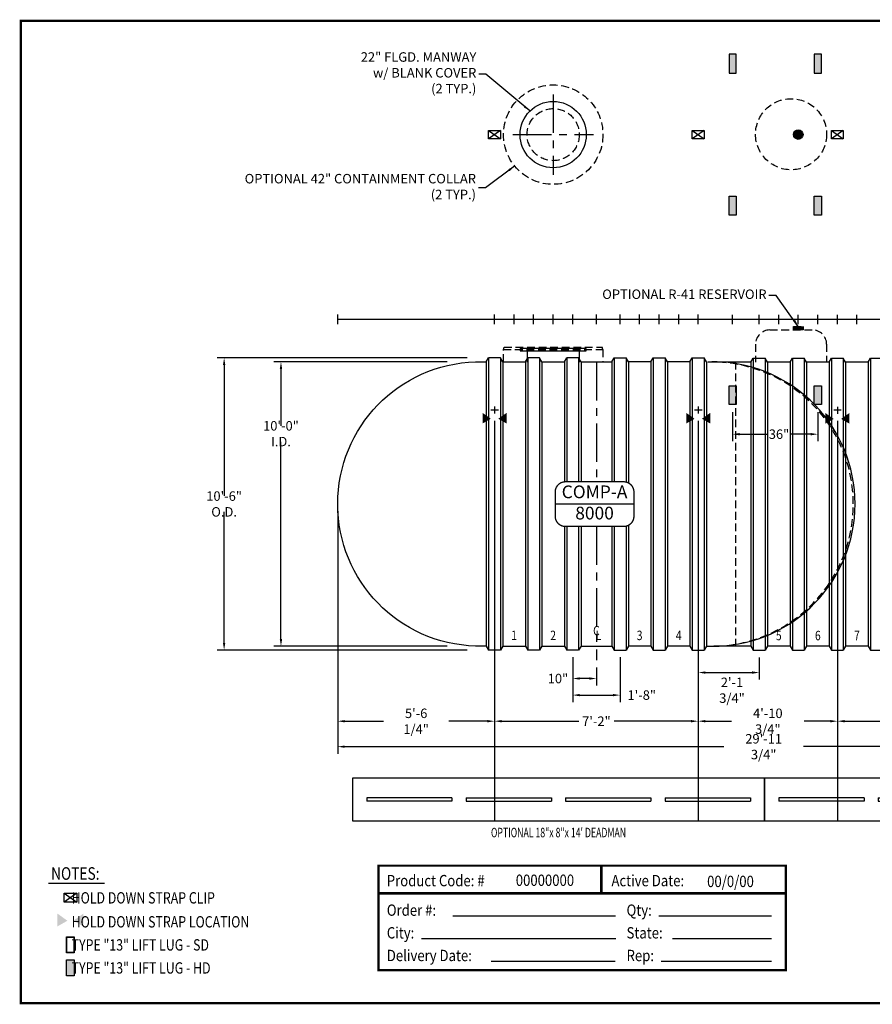
# Model space of a CAD drawing. Extents: x 157 to 725, y 42 to 457.
# Drawn here: x 157 to 517, y 42 to 457 of the extents above; entities that cross this region are included whole.
import ezdxf
from ezdxf.enums import TextEntityAlignment as Align

# ---------------------------------------------------------------- set-up
doc = ezdxf.new("R2010")
doc.units = 0
doc.header["$LTSCALE"] = 13
doc.header["$MEASUREMENT"] = 0
doc.linetypes.add('CENTER', pattern=[2, 1.25, -0.25, 0.25, -0.25])
doc.linetypes.add('HIDDEN', pattern=[0.375, 0.25, -0.125])
doc.layers.get('0').update_dxf_attribs({"linetype": 'CONTINUOUS'})
doc.layers.get('DEFPOINTS').update_dxf_attribs({"linetype": 'CONTINUOUS'})
for name, color, linetype in [('ACCESSORIES', 3, 'CONTINUOUS'), ('BASEDWG', 6, 'CONTINUOUS'), ('BORDER', 2, 'CONTINUOUS'), ('DIM', 2, 'CONTINUOUS'), ('X-DEADMAN', 4, 'CONTINUOUS')]:
    doc.layers.add(name, color=color, linetype=linetype)
doc.styles.add('ROMANS', font='romans', dxfattribs={"width": 0.8})
doc.dimstyles.new('TANK-1', dxfattribs={"dimtxt": 4, "dimasz": 3, "dimexe": 3, "dimexo": 3, "dimgap": 1, "dimtad": 0, "dimtih": 1, "dimtoh": 1, "dimdec": 3, "dimzin": 3, "dimdsep": 46, "dimlunit": 4, "dimtxsty": 'ROMANS', "dimcen": 6, "dimadec": 0, "dimazin": 0, "dimtfac": 1, "dimtdec": 3, "dimtmove": 2, "dimatfit": 3, "dimfxl": 1, "dimfrac": 2, "dimtolj": 1, "dimtzin": 0, "dimarcsym": 0})

# ---------------------------------------------------------------- blocks, each defined once
blk = doc.blocks.new('X-SWRib')
at = {"layer": 'BASEDWG'}
for p, q in [((-3.5, -17.9375), (-2.5, -16.25)), ((-2.5, -16.25), (-2.5, -139.625)), ((2.5, -16.25), (-2.5, -16.25)), ((2.5, -16.25), (2.5, -139.625)), ((3.5, -17.9375), (2.5, -16.25)), ((-3.5, -17.9375), (-3.5, -137.9375)), ((3.5, -17.9375), (3.5, -137.9375)), ((-3.5, -137.9375), (-2.5, -139.625)), ((2.5, -139.625), (-2.5, -139.625)), ((3.5, -137.9375), (2.5, -139.625))]:
    blk.add_line(p, q, dxfattribs=at)
blk = doc.blocks.new('HD-SA')
at = {"layer": 'ACCESSORIES'}
for p, q in [((2.5, 79.77), (-2.5, 76.23)), ((-2.5, 79.77), (2.5, 76.23)), ((-2.5, 76.23), (-2.5, 79.77)), ((-2.5, 79.77), (2.5, 79.77)), ((2.5, 79.77), (2.5, 76.23)), ((2.5, 76.23), (-2.5, 76.23))]:
    blk.add_line(p, q, dxfattribs=at)
for points in [[(-1.57, -41.97), (-5.07, -43.97), (-1.57, -41.97), (-5.07, -39.47)], [(1.57, -41.97), (5.07, -43.97), (1.57, -41.97), (5.07, -39.47)]]:
    blk.add_solid(points, dxfattribs=at)
at = {"layer": 'DEFPOINTS'}
for p, q in [((0.01, -36.85), (0.01, -39.79)), ((-1.51, -38.2), (1.61, -38.2))]:
    blk.add_line(p, q, dxfattribs=at)
blk = doc.blocks.new('*D8')
at = {"layer": 'DEFPOINTS', "color": 0, "transparency": 16777216}
for p in [(390.09, 191.17), (400.09, 186.86), (390.09, 179.17)]:
    blk.add_point(p, dxfattribs=at)
at = {"layer": 'DIM', "color": 0, "lineweight": -2, "transparency": 16777216}
for p, q in [((390.09, 188.17), (390.09, 176.17)), ((400.09, 183.86), (400.09, 176.17)), ((397.09, 179.17), (393.09, 179.17))]:
    blk.add_line(p, q, dxfattribs=at)
at = {"layer": 'DIM', "color": 0, "transparency": 16777216}
for points in [[(393.09, 179.67), (393.09, 178.67), (390.09, 179.17)], [(397.09, 179.67), (397.09, 178.67), (400.09, 179.17)]]:
    blk.add_solid(points, dxfattribs=at)
at = {"layer": 'DIM', "color": 0, "transparency": 16777216, "insert": (383.86, 179.17), "char_height": 4, "attachment_point": 5, "style": 'ROMANS'}
blk.add_mtext('\\A1;10"', dxfattribs=at)
blk = doc.blocks.new('*D9')
at = {"layer": 'DEFPOINTS', "color": 0, "transparency": 16777216}
for p in [(390.09, 191.17), (410.09, 191.17), (410.09, 172.17)]:
    blk.add_point(p, dxfattribs=at)
at = {"layer": 'DIM', "color": 0, "lineweight": -2, "transparency": 16777216}
for p, q in [((390.09, 188.17), (390.09, 169.17)), ((410.09, 188.17), (410.09, 169.17)), ((393.09, 172.17), (407.09, 172.17))]:
    blk.add_line(p, q, dxfattribs=at)
at = {"layer": 'DIM', "color": 0, "transparency": 16777216}
for points in [[(393.09, 172.67), (393.09, 171.67), (390.09, 172.17)], [(407.09, 172.67), (407.09, 171.67), (410.09, 172.17)]]:
    blk.add_solid(points, dxfattribs=at)
at = {"layer": 'DIM', "color": 0, "transparency": 16777216, "insert": (419.24, 172.17), "char_height": 4, "attachment_point": 5, "style": 'ROMANS'}
blk.add_mtext('\\A1;1\'-8"', dxfattribs=at)
blk = doc.blocks.new('*D10')
at = {"layer": 'DEFPOINTS', "color": 0, "transparency": 16777216}
for p in [(340.07, 312.86), (266.9, 192.86), (340.07, 192.86)]:
    blk.add_point(p, dxfattribs=at)
at = {"layer": 'DIM', "color": 0, "lineweight": -2, "transparency": 16777216}
for p, q in [((337.07, 312.86), (263.9, 312.86)), ((266.9, 309.86), (266.9, 285.91)), ((266.9, 195.86), (266.9, 279.15)), ((337.07, 192.86), (263.9, 192.86))]:
    blk.add_line(p, q, dxfattribs=at)
at = {"layer": 'DIM', "color": 0, "transparency": 16777216}
for points in [[(266.4, 309.86), (267.4, 309.86), (266.9, 312.86)], [(266.4, 195.86), (267.4, 195.86), (266.9, 192.86)]]:
    blk.add_solid(points, dxfattribs=at)
at = {"layer": 'DIM', "color": 0, "transparency": 16777216, "insert": (266.9, 282.53), "char_height": 4, "attachment_point": 5, "style": 'ROMANS'}
blk.add_mtext('\\A1;10\'-0" I.D.', dxfattribs=at)
blk = doc.blocks.new('*D11')
at = {"layer": 'DEFPOINTS', "color": 0, "transparency": 16777216}
for p in [(348.59, 314.55), (242.9, 191.17), (348.59, 191.17)]:
    blk.add_point(p, dxfattribs=at)
at = {"layer": 'DIM', "color": 0, "lineweight": -2, "transparency": 16777216}
for p, q in [((345.59, 314.55), (239.9, 314.55)), ((242.9, 311.55), (242.9, 256.24)), ((242.9, 194.17), (242.9, 249.48)), ((345.59, 191.17), (239.9, 191.17))]:
    blk.add_line(p, q, dxfattribs=at)
at = {"layer": 'DIM', "color": 0, "transparency": 16777216}
for points in [[(242.4, 311.55), (243.4, 311.55), (242.9, 314.55)], [(242.4, 194.17), (243.4, 194.17), (242.9, 191.17)]]:
    blk.add_solid(points, dxfattribs=at)
at = {"layer": 'DIM', "color": 0, "transparency": 16777216, "insert": (242.9, 252.86), "char_height": 4, "attachment_point": 5, "style": 'ROMANS'}
blk.add_mtext('\\A1;10\'-6" O.D.', dxfattribs=at)
blk = doc.blocks.new('notes-13')
at = {"layer": 'BORDER'}
blk.add_hatch(color=256, dxfattribs=at).paths.add_polyline_path([(21.2, 17.19), (18.2, 17.19), (18.2, 10.87), (21.2, 10.87)])
for p, q in [((11.02, 47.62), (33.24, 47.62)), ((22.2, 43.71), (17.2, 40.16)), ((17.2, 43.71), (22.2, 40.16))]:
    blk.add_line(p, q, dxfattribs=at)
for points in [[(17.2, 40.16), (17.2, 43.71), (22.2, 43.71), (22.2, 40.16)], [(18.2, 26.39), (21.2, 26.39), (21.2, 19.97), (18.2, 19.97)], [(18.33, 26.26), (21.08, 26.26), (21.08, 20.1), (18.33, 20.1)], [(18.2, 17.19), (21.2, 17.19), (21.2, 10.87), (18.2, 10.87)]]:
    blk.add_lwpolyline(points, close=True, dxfattribs=at)
for points in [[(18.5, 32.75), (14.57, 30.5), (18.5, 32.75), (14.57, 35.56)], [(20.9, 32.75), (24.84, 30.5), (20.9, 32.75), (24.84, 35.56)]]:
    blk.add_solid(points, dxfattribs=at)
at = {"layer": 'BORDER', "style": 'ROMANS', "width": 0.8}
for s, height, p in [('NOTES:', 5, (12.02, 48.99)), ('    HOLD DOWN STRAP CLIP', 4.5, (15.79, 39.58)), ('    HOLD DOWN STRAP LOCATION', 4.5, (15.79, 30.06)), ('    TYPE "13" LIFT LUG - SD', 4.5, (15.79, 20.9)), ('    TYPE "13" LIFT LUG - HD', 4.5, (15.79, 11.75))]:
    blk.add_text(s, height=height, dxfattribs=at).set_placement(p)
blk = doc.blocks.new('mw22')
for p, q in [((14, -12.25), (-14, -12.25)), ((-14, -12.25), (-14, -13.25)), ((14, -13.25), (14, -12.25)), ((-14, -13.25), (14, -13.25)), ((-11, -13.25), (-11, -18)), ((11, -13.25), (11, -18))]:
    blk.add_line(p, q)
blk.add_circle((0, 78), 14)
at = {"linetype": 'HIDDEN'}
blk.add_circle((0, 78), 11, dxfattribs=at)
at = {"layer": 'ACCESSORIES', "color": 4, "linetype": 'CENTER'}
for p, q in [((0, 95), (0, 61)), ((-17, 78), (17, 78))]:
    blk.add_line(p, q, dxfattribs=at)
blk = doc.blocks.new('op-42cc')
at = {"layer": 'ACCESSORIES', "linetype": 'HIDDEN'}
for p, q in [((-21, -12.75), (-20.73, -11.75)), ((-20.73, -11.75), (20.73, -11.75)), ((21, -12.75), (20.73, -11.75)), ((-21, -12.75), (21, -12.75)), ((-21, -18), (-21, -12.75)), ((21, -12.75), (21, -18))]:
    blk.add_line(p, q, dxfattribs=at)
blk.add_circle((0, 78), 21, dxfattribs=at)
blk = doc.blocks.new('X-14')
at = {"layer": 'X-DEADMAN'}
for p, q in [((87, 0), (-87, 0)), ((-87, 0), (-87, -18)), ((87, -18), (87, 0)), ((-45, -8.25), (-81, -8.25)), ((-81, -8.25), (-81, -9.75)), ((-45, -8.25), (-45, -9.75)), ((-39, -8.25), (-3, -8.25)), ((-39, -8.25), (-39, -9.75)), ((-3, -8.25), (-3, -9.75)), ((3, -8.25), (39, -8.25)), ((3, -8.25), (3, -9.75)), ((39, -8.25), (39, -9.75)), ((45, -8.25), (81, -8.25)), ((45, -8.25), (45, -9.75)), ((81, -8.25), (81, -9.75)), ((-45, -9.75), (-81, -9.75)), ((-39, -9.75), (-3, -9.75)), ((3, -9.75), (39, -9.75)), ((45, -9.75), (81, -9.75)), ((-87, -18), (87, -18))]:
    blk.add_line(p, q, dxfattribs=at)
blk = doc.blocks.new('18x8x14-DM')
at = {"layer": 'X-DEADMAN'}
blk.add_blockref('X-14', (0, 0), dxfattribs=at)
at = {"layer": 'X-DEADMAN', "style": 'ROMANS', "width": 0.675}
blk.add_text('OPTIONAL 18"x 8"x 14\' DEADMAN', height=4, dxfattribs=at).set_placement((0, -23.48), align=Align.MIDDLE)
blk = doc.blocks.new('*D26')
at = {"layer": 'DEFPOINTS', "color": 0, "transparency": 16777216}
for p in [(357.1, 291), (290.86, 252.86), (357.1, 161.15)]:
    blk.add_point(p, dxfattribs=at)
at = {"layer": 'DIM', "color": 0, "lineweight": -2, "transparency": 16777216}
for p, q in [((357.1, 288), (357.1, 158.15)), ((290.86, 249.86), (290.86, 158.15)), ((293.86, 161.15), (310.18, 161.15)), ((354.1, 161.15), (337.78, 161.15))]:
    blk.add_line(p, q, dxfattribs=at)
at = {"layer": 'DIM', "color": 0, "transparency": 16777216}
for points in [[(293.86, 161.65), (293.86, 160.65), (290.86, 161.15)], [(354.1, 161.65), (354.1, 160.65), (357.1, 161.15)]]:
    blk.add_solid(points, dxfattribs=at)
at = {"layer": 'DIM', "color": 0, "transparency": 16777216, "insert": (323.98, 161.15), "char_height": 4, "attachment_point": 5, "style": 'ROMANS'}
blk.add_mtext('\\A1;5\'-6 1/4"', dxfattribs=at)
blk = doc.blocks.new('*D29')
at = {"layer": 'DEFPOINTS', "color": 0, "transparency": 16777216}
for p in [(357.1, 291), (443.1, 291), (443.1, 161.15)]:
    blk.add_point(p, dxfattribs=at)
at = {"layer": 'DIM', "color": 0, "lineweight": -2, "transparency": 16777216}
for p, q in [((357.1, 288), (357.1, 158.15)), ((443.1, 288), (443.1, 158.15)), ((360.1, 161.15), (392.62, 161.15)), ((440.1, 161.15), (407.57, 161.15))]:
    blk.add_line(p, q, dxfattribs=at)
at = {"layer": 'DIM', "color": 0, "transparency": 16777216}
for points in [[(360.1, 161.65), (360.1, 160.65), (357.1, 161.15)], [(440.1, 161.65), (440.1, 160.65), (443.1, 161.15)]]:
    blk.add_solid(points, dxfattribs=at)
at = {"layer": 'DIM', "color": 0, "transparency": 16777216, "insert": (400.1, 161.15), "char_height": 4, "attachment_point": 5, "style": 'ROMANS'}
blk.add_mtext('\\A1;7\'-2"', dxfattribs=at)
blk = doc.blocks.new('*D30')
at = {"layer": 'DEFPOINTS', "color": 0, "transparency": 16777216}
for p in [(443.1, 291), (501.85, 290.94), (501.85, 161.15)]:
    blk.add_point(p, dxfattribs=at)
at = {"layer": 'DIM', "color": 0, "lineweight": -2, "transparency": 16777216}
for p, q in [((443.1, 288), (443.1, 158.15)), ((501.85, 287.94), (501.85, 158.15)), ((446.1, 161.15), (457.15, 161.15)), ((498.85, 161.15), (487.8, 161.15))]:
    blk.add_line(p, q, dxfattribs=at)
at = {"layer": 'DIM', "color": 0, "transparency": 16777216}
for points in [[(446.1, 161.65), (446.1, 160.65), (443.1, 161.15)], [(498.85, 161.65), (498.85, 160.65), (501.85, 161.15)]]:
    blk.add_solid(points, dxfattribs=at)
at = {"layer": 'DIM', "color": 0, "transparency": 16777216, "insert": (472.47, 161.15), "char_height": 4, "attachment_point": 5, "style": 'ROMANS'}
blk.add_mtext('\\A1;4\'-10 3/4"', dxfattribs=at)
blk = doc.blocks.new('*D31')
at = {"layer": 'DEFPOINTS', "color": 0, "transparency": 16777216}
for p in [(501.85, 290.94), (584.35, 290.94), (584.35, 161.15)]:
    blk.add_point(p, dxfattribs=at)
at = {"layer": 'DIM', "color": 0, "lineweight": -2, "transparency": 16777216}
for p, q in [((501.85, 287.94), (501.85, 158.15)), ((584.35, 287.94), (584.35, 158.15)), ((504.85, 161.15), (527.85, 161.15)), ((581.35, 161.15), (558.35, 161.15))]:
    blk.add_line(p, q, dxfattribs=at)
at = {"layer": 'DIM', "color": 0, "transparency": 16777216}
for points in [[(504.85, 161.65), (504.85, 160.65), (501.85, 161.15)], [(581.35, 161.65), (581.35, 160.65), (584.35, 161.15)]]:
    blk.add_solid(points, dxfattribs=at)
at = {"layer": 'DIM', "color": 0, "transparency": 16777216, "insert": (543.1, 161.15), "char_height": 4, "attachment_point": 5, "style": 'ROMANS'}
blk.add_mtext('\\A1;6\'-10 1/2"', dxfattribs=at)
blk = doc.blocks.new('*D33')
at = {"layer": 'DEFPOINTS', "color": 0, "transparency": 16777216}
for p in [(290.86, 252.86), (650.57, 252.8), (650.57, 150.4)]:
    blk.add_point(p, dxfattribs=at)
at = {"layer": 'DIM', "color": 0, "lineweight": -2, "transparency": 16777216}
for p, q in [((290.86, 249.86), (290.86, 147.4)), ((650.57, 249.8), (650.57, 147.4)), ((293.86, 150.4), (453.87, 150.4)), ((647.57, 150.4), (487.56, 150.4))]:
    blk.add_line(p, q, dxfattribs=at)
at = {"layer": 'DIM', "color": 0, "transparency": 16777216}
for points in [[(293.86, 150.9), (293.86, 149.9), (290.86, 150.4)], [(647.57, 150.9), (647.57, 149.9), (650.57, 150.4)]]:
    blk.add_solid(points, dxfattribs=at)
at = {"layer": 'DIM', "color": 0, "transparency": 16777216, "insert": (470.72, 150.4), "char_height": 4, "attachment_point": 5, "style": 'ROMANS'}
blk.add_mtext('\\A1;29\'-11 3/4"', dxfattribs=at)
blk = doc.blocks.new('*D34')
at = {"layer": 'DEFPOINTS', "color": 0, "transparency": 16777216}
for p in [(443.1, 191.17), (468.84, 191.11), (468.84, 181.69)]:
    blk.add_point(p, dxfattribs=at)
at = {"layer": 'DIM', "color": 0, "lineweight": -2, "transparency": 16777216}
for p, q in [((443.1, 188.17), (443.1, 178.69)), ((468.84, 188.11), (468.84, 178.69)), ((446.1, 181.69), (465.84, 181.69))]:
    blk.add_line(p, q, dxfattribs=at)
at = {"layer": 'DIM', "color": 0, "transparency": 16777216}
for points in [[(446.1, 182.19), (446.1, 181.19), (443.1, 181.69)], [(465.84, 182.19), (465.84, 181.19), (468.84, 181.69)]]:
    blk.add_solid(points, dxfattribs=at)
at = {"layer": 'DIM', "color": 0, "transparency": 16777216, "insert": (457.35, 174.22), "char_height": 4, "attachment_point": 5, "style": 'ROMANS'}
blk.add_mtext('\\A1;2\'-1 3/4"', dxfattribs=at)
blk = doc.blocks.new('op-r41L')
at = {"layer": 'ACCESSORIES'}
h = blk.add_hatch(color=256, dxfattribs=at)
h.paths.add_polyline_path([(0, 80, 0.414214), (-2, 78), (0, 78)])
h.paths.add_polyline_path([(0, 78), (-2, 78, 0.414214), (0, 76)])
h.paths.add_polyline_path([(2, 78), (0, 78), (0, 76, 0.414214)])
h.paths.add_polyline_path([(0, 80), (0, 78), (2, 78, 0.414214)])
at = {"layer": 'ACCESSORIES', "linetype": 'HIDDEN'}
h = blk.add_hatch(color=256, dxfattribs=at)
h.paths.add_polyline_path([(0, -2.97), (-2, -2.97), (-2, -4.47), (0, -4.47)])
h.paths.add_polyline_path([(2, -2.97), (0, -2.97), (0, -4.47), (2, -4.47)])
for p, q in [((-12.04, -4.47), (5.96, -4.47)), ((-18.04, -10.47), (-18.04, -18)), ((11.96, -10.47), (11.96, -18))]:
    blk.add_line(p, q, dxfattribs=at)
blk.add_lwpolyline([(-2, -4.47), (-2, -2.97), (2, -2.97), (2, -4.47)], close=True, dxfattribs=at)
blk.add_circle((-3.04, 78.15), 15, dxfattribs=at)
at = {"layer": 'ACCESSORIES'}
blk.add_circle((0, 78), 2, dxfattribs=at)
at = {"layer": 'ACCESSORIES', "linetype": 'HIDDEN'}
for centre, start, end in [((-12.04, -10.47), 90, 180), ((5.96, -10.47), 0, 90)]:
    blk.add_arc(centre, 6, start, end, dxfattribs=at)
blk = doc.blocks.new('13sm-hd2')
at = {"layer": 'ACCESSORIES'}
for points in [[(1.5, 112), (-1.5, 112), (-1.5, 104), (1.5, 104)], [(1.5, 52), (-1.5, 52), (-1.5, 44), (1.5, 44)], [(1.5, -28), (-1.5, -28), (-1.5, -36), (1.5, -36)]]:
    blk.add_hatch(color=256, dxfattribs=at).paths.add_polyline_path(points)
for points in [[(-1.5, 104), (1.5, 104), (1.5, 112), (-1.5, 112)], [(-1.5, 52), (1.5, 52), (1.5, 44), (-1.5, 44)], [(-1.5, -28), (1.5, -28), (1.5, -36), (-1.5, -36)]]:
    blk.add_lwpolyline(points, close=True, dxfattribs=at)
blk = doc.blocks.new('*D37')
at = {"layer": 'DEFPOINTS', "color": 0, "transparency": 16777216}
for p in [(457.59, 294.67), (493.59, 294.67), (457.59, 282.32)]:
    blk.add_point(p, dxfattribs=at)
at = {"layer": 'DIM', "color": 0, "lineweight": -2, "transparency": 16777216}
for p, q in [((457.59, 291.67), (457.59, 279.32)), ((493.59, 291.67), (493.59, 279.32)), ((460.59, 282.32), (472.45, 282.32)), ((490.59, 282.32), (481.92, 282.32))]:
    blk.add_line(p, q, dxfattribs=at)
at = {"layer": 'DIM', "color": 0, "transparency": 16777216}
for points in [[(460.59, 282.82), (460.59, 281.82), (457.59, 282.32)], [(490.59, 282.82), (490.59, 281.82), (493.59, 282.32)]]:
    blk.add_solid(points, dxfattribs=at)
at = {"layer": 'DIM', "color": 0, "transparency": 16777216, "insert": (477.19, 282.32), "char_height": 4, "attachment_point": 5, "style": 'ROMANS'}
blk.add_mtext('\\A1;36"', dxfattribs=at)

msp = doc.modelspace()

# ---------------------------------------------------------------- linework, layer by layer
at = {"layer": 'BASEDWG'}
for p, q in [((360.5902, 312.8587), (370.0902, 312.8587)), ((370.0902, 312.8587), (371.0902, 314.5462)), ((370.0902, 312.8587), (370.0902, 192.8587)), ((376.0902, 314.5462), (371.0902, 314.5462)), ((371.0902, 314.5462), (371.0902, 191.1712)), ((377.0902, 312.8587), (376.0902, 314.5462)), ((376.0902, 314.5462), (376.0902, 191.1712)), ((377.0902, 312.8587), (386.5902, 312.8587)), ((377.0902, 312.8587), (377.0902, 192.8587)), ((386.5902, 312.8587), (387.5902, 314.5462)), ((386.5902, 312.8587), (386.5902, 262.2231)), ((387.5902, 314.5462), (387.5902, 262.2231)), ((392.5902, 314.5462), (387.5902, 314.5462)), ((393.5902, 312.8587), (392.5902, 314.5462)), ((392.5902, 314.5462), (392.5902, 262.2231)), ((393.5902, 312.8587), (406.5902, 312.8587)), ((393.5902, 312.8587), (393.5902, 262.218)), ((406.5902, 312.8587), (407.5902, 314.5462)), ((406.5902, 312.8587), (406.5902, 262.2231)), ((407.5902, 314.5462), (412.5902, 314.5462)), ((407.5902, 314.5462), (407.5902, 262.2231)), ((412.5902, 314.5462), (412.5902, 262.1149)), ((413.5902, 312.8587), (412.5902, 314.5462)), ((423.0902, 312.8587), (413.5902, 312.8587)), ((413.5902, 312.8587), (413.5902, 261.7513)), ((439.5902, 312.8587), (430.0902, 312.8587)), ((465.3402, 312.7962), (449.6068, 312.7962)), ((481.8402, 312.7962), (472.3402, 312.7962)), ((498.3402, 312.7962), (488.8402, 312.7962)), ((514.8402, 312.7962), (505.3402, 312.7962)), ((386.5902, 243.3693), (386.5902, 192.8587)), ((387.5902, 243.3693), (387.5902, 191.1712)), ((392.5902, 243.3693), (392.5902, 191.1712)), ((393.5902, 243.3744), (393.5902, 192.8587)), ((406.5902, 243.3693), (406.5902, 192.8587)), ((407.5902, 243.3693), (407.5902, 191.1712)), ((412.5902, 243.4775), (412.5902, 191.1712)), ((413.5902, 243.8411), (413.5902, 192.8587)), ((360.5902, 192.8587), (370.0902, 192.8587)), ((370.0902, 192.8587), (371.0902, 191.1712)), ((377.0902, 192.8587), (376.0902, 191.1712)), ((377.0902, 192.8587), (386.5902, 192.8587)), ((386.5902, 192.8587), (387.5902, 191.1712)), ((393.5902, 192.8587), (392.5902, 191.1712)), ((393.5902, 192.8587), (406.5902, 192.8587)), ((406.5902, 192.8587), (407.5902, 191.1712)), ((413.5902, 192.8587), (412.5902, 191.1712)), ((423.0902, 192.8587), (413.5902, 192.8587)), ((439.5902, 192.8587), (430.0902, 192.8587)), ((465.3402, 192.7962), (449.6068, 192.7962)), ((481.8402, 192.7962), (472.3402, 192.7962)), ((498.3402, 192.7962), (488.8402, 192.7962)), ((514.8402, 192.7962), (505.3402, 192.7962)), ((376.0902, 191.1712), (371.0902, 191.1712)), ((392.5902, 191.1712), (387.5902, 191.1712)), ((407.5902, 191.1712), (412.5902, 191.1712))]:
    msp.add_line(p, q, dxfattribs=at)
at = {"layer": 'BASEDWG', "color": 5, "linetype": 'CENTER'}
for p, q in [((400.0902, 312.8587), (400.0902, 262.2231)), ((400.0902, 243.3693), (400.0902, 186.8587))]:
    msp.add_line(p, q, dxfattribs=at)
at = {"layer": 'BASEDWG', "color": 5, "linetype": 'HIDDEN'}
msp.add_line((458.8402, 312.8587), (458.8402, 192.8587), dxfattribs=at)
at = {"layer": 'BASEDWG'}
for points in [[(353.5902, 192.8587), (349.0735, 192.8587, -0.97023306), (349.0735, 312.8587), (353.5902, 312.8587)], [(446.5902, 192.8587), (451.1068, 192.8587, 0.97023306), (451.1068, 312.8587), (448.8402, 312.8587)]]:
    msp.add_lwpolyline(points, format="xyb", dxfattribs=at)
at = {"layer": 'BASEDWG', "linetype": 'HIDDEN'}
msp.add_lwpolyline([(446.5531, 192.7962), (450.3568, 192.7962, 0.97023306), (450.3568, 312.7962), (446.5902, 312.7962)], format="xyb", dxfattribs=at)
at = {"layer": 'BASEDWG', "color": 2, "const_width": 0.5625}
msp.add_lwpolyline([(411.6313, 262.2231), (386.9905, 262.2231, 0.41421356), (382.6879, 257.9205), (382.6879, 247.6719, 0.41421356), (386.9905, 243.3693), (411.6313, 243.3693, 0.41421356), (415.9339, 247.6719), (415.9339, 257.9205, 0.41421356)], format="xyb", close=True, dxfattribs=at)
at = {"layer": 'BASEDWG', "color": 2}
msp.add_lwpolyline([(415.9339, 252.7962), (382.6879, 252.7962)], dxfattribs=at)
at = {"layer": 'BORDER', "const_width": 0.9305}
msp.add_lwpolyline([(724.9446, 42.0927), (157.0481, 42.0927), (157.0481, 456.8486), (724.9446, 456.8486)], close=True, dxfattribs=at)
at = {"layer": 'DEFPOINTS'}
for p, q in [((290.9011, 328.7962), (290.9011, 332.7962)), ((357.0902, 328.7962), (357.0902, 332.7962)), ((365.3402, 328.7962), (365.3402, 332.7962)), ((373.5902, 328.7962), (373.5902, 332.7962)), ((381.8402, 328.7962), (381.8402, 332.7962)), ((390.0902, 328.7962), (390.0902, 332.7962)), ((400.0902, 328.7962), (400.0902, 332.7962)), ((410.0902, 328.7962), (410.0902, 332.7962)), ((418.3402, 328.7962), (418.3402, 332.7962)), ((426.5902, 328.7962), (426.5902, 332.7962)), ((434.8402, 328.7962), (434.8402, 332.7962)), ((443.0902, 328.7962), (443.0902, 332.7962)), ((443.0902, 328.7962), (443.0902, 332.7962)), ((457.5902, 328.7337), (457.5902, 332.7337)), ((468.8402, 328.7337), (468.8402, 332.7337)), ((477.0902, 328.7337), (477.0902, 332.7337)), ((485.3402, 328.7337), (485.3402, 332.7337)), ((493.5902, 328.7337), (493.5902, 332.7337)), ((501.8402, 328.7337), (501.8402, 332.7337)), ((510.0902, 328.7337), (510.0902, 332.7337)), ((650.5292, 330.7962), (290.9011, 330.7962)), ((401.8025, 100.1809), (401.8025, 88.7804)), ((402.3342, 100.1809), (402.3342, 88.7804)), ((308.0661, 88.7804), (480.0693, 88.7804)), ((308.0661, 88.2487), (480.0693, 88.2487)), ((339.4866, 78.9848), (408.1663, 78.9848)), ((426.4313, 78.9848), (473.9761, 78.9848)), ((326.2058, 69.4135), (408.2916, 69.4135)), ((432.2619, 69.4135), (473.9761, 69.4135)), ((355.6828, 59.8422), (407.9677, 59.8422)), ((427.4031, 59.8422), (473.9761, 59.8422))]:
    msp.add_line(p, q, dxfattribs=at)
at = {"layer": 'DEFPOINTS', "const_width": 0.9305}
msp.add_lwpolyline([(308.0661, 100.1809), (308.0661, 56.0816), (480.0693, 56.0816), (480.0693, 100.1809)], close=True, dxfattribs=at)
at = {"layer": 'X-DEADMAN'}
for p, q in [((357.0977, 158.1533), (357.0977, 119.1034)), ((443.0977, 158.1533), (443.0977, 119.1034)), ((501.8477, 158.1533), (501.8477, 119.1034))]:
    msp.add_line(p, q, dxfattribs=at)

# ---------------------------------------------------------------- block references
at = {"layer": 'ACCESSORIES'}
for name, p in [('13sm-hd2', (457.5902, 330.7962)), ('13sm-hd2', (493.5902, 330.7962)), ('op-42cc', (381.8402, 330.7962)), ('mw22', (381.8402, 330.7962)), ('op-r41L', (485.3402, 330.7962)), ('HD-SA', (357.0902, 330.7962)), ('HD-SA', (443.0902, 330.7962)), ('HD-SA', (501.8402, 330.7337)), ('X-SWRib', (357.0902, 330.7962))]:
    msp.add_blockref(name, p, dxfattribs=at)
at = {"layer": 'ACCESSORIES', "xscale": -1}
for p in [(426.5902, 330.7962), (443.0902, 330.7962), (468.8402, 330.7337), (485.3402, 330.7337), (501.8402, 330.7337), (518.3402, 330.7337)]:
    msp.add_blockref('X-SWRib', p, dxfattribs=at)
at = {"layer": 'BORDER', "xscale": 1.0634765625, "yscale": 1.0634765625, "zscale": 1.0634765625}
msp.add_blockref('notes-13', (157.0481, 42.0927), dxfattribs=at)
at = {"layer": 'X-DEADMAN'}
for p in [(384.0902, 137.1034), (558.0902, 137.1034)]:
    msp.add_blockref('18x8x14-DM', p, dxfattribs=at)

# ---------------------------------------------------------------- texts
at = {"layer": 'BASEDWG', "style": 'ROMANS', "width": 0.8}
for s, p in [('C', (400.0902, 198.8587)), ('1', (365.3402, 196.8587)), ('2', (381.8402, 196.8587)), ('L', (401.0079, 196.8587)), ('3', (418.3402, 196.8587)), ('4', (434.8402, 196.8587)), ('5', (477.0902, 196.7962)), ('6', (493.5902, 196.7962)), ('7', (510.0902, 196.7962))]:
    msp.add_text(s, height=4, dxfattribs=at).set_placement(p, align=Align.MIDDLE)
at = {"layer": 'BASEDWG', "color": 2, "insert": (399.3109, 252.7962), "char_height": 5.37823, "width": 33.113892, "attachment_point": 5, "style": 'ROMANS'}
msp.add_mtext('COMP-A\\P8000', dxfattribs=at)
at = {"layer": 'DEFPOINTS', "style": 'ROMANS', "width": 0.85}
for s, height, p in [('Product Code: #', 4.785645, (311.5973, 91.4546)), ('00000000', 4.78564, (366.0483, 91.6117)), ('Active Date:', 4.785645, (406.4499, 91.4546)), ('00/0/00', 4.78564, (446.837, 91.1133)), ('Order #:', 4.78564, (311.5973, 78.9848)), ('Qty:', 4.78564, (412.8266, 78.9848)), ('City:', 4.78564, (311.5973, 69.4135)), ('State:', 4.78564, (412.8266, 69.4135)), ('Delivery Date:', 4.785645, (311.5973, 59.8422)), ('Rep:', 4.78564, (412.8266, 59.8422))]:
    msp.add_text(s, height=height, dxfattribs=at).set_placement(p)
at = {"layer": 'DIM', "char_height": 4, "attachment_point": 6, "style": 'ROMANS'}
for s, insert in [('22" FLGD. MANWAY\\Pw/ BLANK COVER\\P(2 TYP.)', (349.396, 434.3793)), ('OPTIONAL 42" CONTAINMENT COLLAR\\P(2 TYP.)', (349.245, 386.3439)), ('OPTIONAL R-41 RESERVOIR', (471.9351, 340.8939))]:
    msp.add_mtext(s, dxfattribs=dict(at, insert=insert))

# ---------------------------------------------------------------- dimensions: what is measured, and where the dimension line sits
at = {"layer": 'DIM'}
dim = msp.add_linear_dim(base=(242.9033, 191.1712), p1=(348.5902, 314.5462), p2=(348.5902, 191.1712), angle=90, text='10\'-6" O.D.', dimstyle='TANK-1', dxfattribs=at)
dim.commit()
dim.dimension.update_dxf_attribs({"geometry": '*D11', "text_midpoint": (242.9033, 252.8587)})
dim = msp.add_linear_dim(base=(266.9031, 192.8587), p1=(340.0735, 312.8587), p2=(340.0735, 192.8587), angle=90, text='<> I.D.', dimstyle='TANK-1', dxfattribs=at)
dim.commit()
dim.dimension.update_dxf_attribs({"geometry": '*D10', "text_midpoint": (266.9031, 282.5288), "dimtype": 160})
for base, p1, p2, picture, middle in [((357.0977, 161.1533), (290.8595, 252.8587), (357.0977, 291.0033), '*D26', (323.9786, 161.1533)), ((443.0977, 161.1533), (357.0977, 291.0033), (443.0977, 291.0033), '*D29', (400.0977, 161.1533)), ((501.8477, 161.1533), (443.0977, 291.0033), (501.8477, 290.9408), '*D30', (472.4727, 161.1533)), ((584.3477, 161.1533), (501.8477, 290.9408), (584.3477, 290.9408), '*D31', (543.0977, 161.1533)), ((650.5708, 150.4012), (290.8595, 252.8587), (650.5708, 252.7962), '*D33', (470.7152, 150.4012))]:
    dim = msp.add_linear_dim(base=base, p1=p1, p2=p2, dimstyle='TANK-1', dxfattribs=at)
    dim.commit()
    dim.dimension.update_dxf_attribs({"geometry": picture, "text_midpoint": middle})
dim = msp.add_linear_dim(base=(457.5902, 282.3212), p1=(493.5902, 294.6729), p2=(457.5902, 294.6729), text='36"', dimstyle='TANK-1', dxfattribs=at)
dim.commit()
dim.dimension.update_dxf_attribs({"geometry": '*D37', "text_midpoint": (477.1858, 282.3212), "dimtype": 160})
for base, p1, p2, picture, middle in [((390.0902, 179.1712), (400.0902, 186.8587), (390.0902, 191.1712), '*D8', (383.8632, 179.1712)), ((410.0902, 172.1692), (390.0902, 191.1712), (410.0902, 191.1712), '*D9', (419.2401, 172.1692)), ((468.84017, 181.69057), (443.09773, 191.17118), (468.84017, 191.10868), '*D34', (457.34947, 174.21664))]:
    dim = msp.add_linear_dim(base=base, p1=p1, p2=p2, dimstyle='TANK-1', dxfattribs=at)
    dim.commit()
    dim.dimension.update_dxf_attribs({"geometry": picture, "text_midpoint": middle, "dimtype": 160})

# ---------------------------------------------------------------- leaders
at = {"layer": 'DIM', "annotation_type": 0, "has_hookline": 1, "hookline_direction": 1}
for points, text_width in [([(372.0203, 418.7746), (353.396, 434.3793), (350.396, 434.3793)], 46.1714), ([(365.5508, 395.5426), (353.245, 386.3439), (350.245, 386.3439)], 88.8381), ([(485.3402, 327.8262), (475.9351, 340.8939), (472.9351, 340.8939)], 66.7429)]:
    msp.add_leader(points, dimstyle='TANK-1', override={"dimzin": 3, "dimtdec": 4}, dxfattribs=dict(at, text_width=text_width))

doc.saveas('drawing.dxf')
